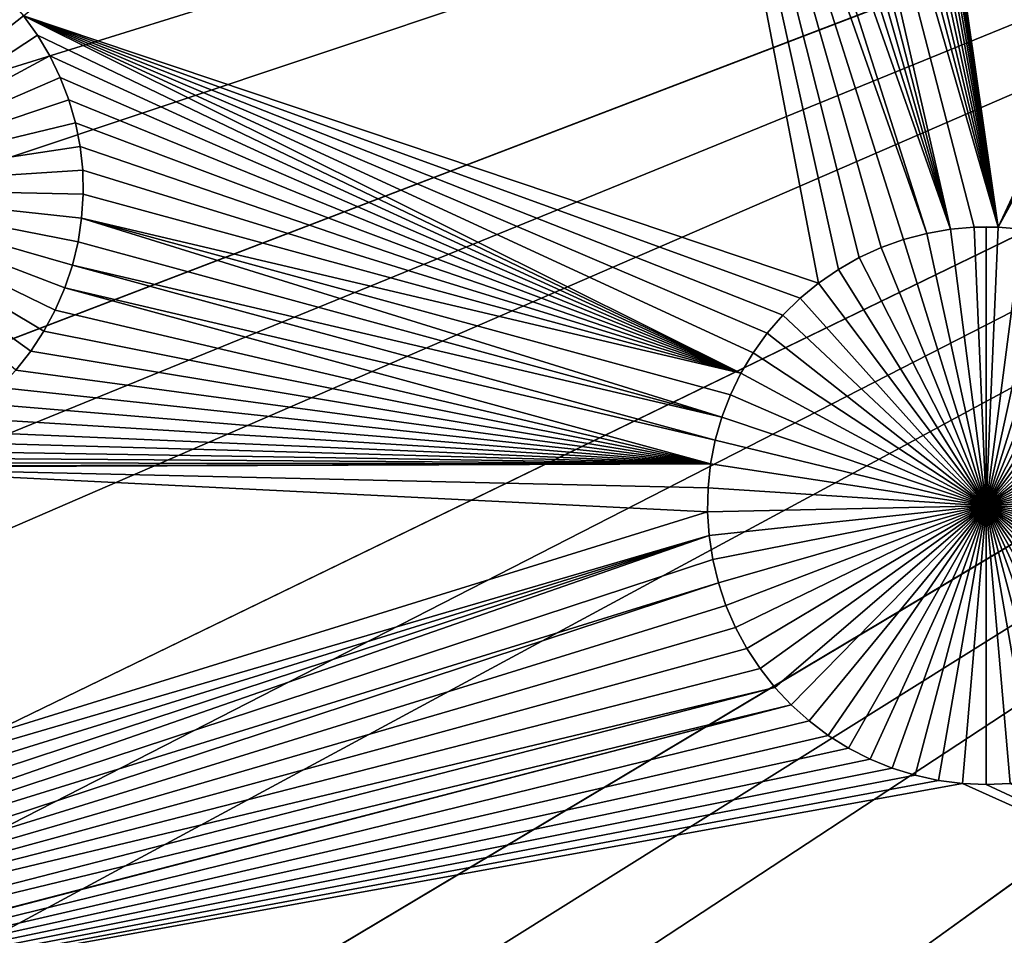
# Model space of a CAD drawing. Extents: x -200 to 200, y -200 to 200.
# Drawn here: x -27 to -20, y -15 to -8 of the extents above; entities that cross this region are included whole.
import ezdxf

# ---------------------------------------------------------------- set-up
doc = ezdxf.new("R2010")
doc.units = 0
doc.header["$MEASUREMENT"] = 0
for name, color, linetype in [('L1', 7, 'Continuous'), ('L2', 7, 'Continuous'), ('L3', 7, 'Continuous'), ('L4', 7, 'Continuous')]:
    doc.layers.add(name, color=color, linetype=linetype)

msp = doc.modelspace()

# ---------------------------------------------------------------- linework, layer by layer
at = {"layer": 'L1', "color": 250}
for points in [[(-132.4693, -2.850883, 4.3), (-131.7339, -14.22803, 4.3), (0, 0, 4.3)], [(0, 0, 4.3), (-131.7339, -14.22803, 4.3), (-130.0231, -25.49983, 4.3)], [(0, 0, 4.3), (-130.0231, -25.49983, 4.3), (-127.3497, -36.58285, 4.3)], [(-127.3497, -36.58285, 4.3), (-123.7334, -47.39502, 4.3), (0, 0, 4.3)], [(0, 0, 4.3), (-123.7334, -47.39502, 4.3), (-119.2011, -57.85629, 4.3)], [(0, 0, 4.3), (-119.2011, -57.85629, 4.3), (-113.7862, -67.88921, 4.3)], [(-113.7862, -67.88921, 4.3), (-107.5289, -77.4195, 4.3), (0, 0, 4.3)], [(0, 0, 4.3), (-107.5289, -77.4195, 4.3), (-100.4755, -86.37661, 4.3)], [(0, 0, 4.3), (-100.4755, -86.37661, 4.3), (-92.67823, -94.69423, 4.3)], [(-92.67823, -94.69423, 4.3), (-84.19478, -102.3107, 4.3), (0, 0, 4.3)], [(0, 0, 4.3), (-84.19478, -102.3107, 4.3), (-75.08798, -109.1698, 4.3)], [(0, 0, 4.3), (-75.08798, -109.1698, 4.3), (-65.42526, -115.2206, 4.3)], [(-65.42526, -115.2206, 4.3), (-55.27815, -120.4183, 4.3), (0, 0, 4.3)], [(0, 0, 4.3), (-55.27815, -120.4183, 4.3), (-44.72179, -124.7245, 4.3)], [(0, 0, 4.3), (-44.72179, -124.7245, 4.3), (-33.83431, -128.1073, 4.3)], [(-33.83431, -128.1073, 4.3), (-22.69634, -130.5417, 4.3), (0, 0, 4.3)], [(0, 0, 4.3), (-22.69634, -130.5417, 4.3), (-11.39034, -132.0095, 4.3)], [(-21.33353, -2.324693, 2), (-21.3524, -2.150008, 2), (-20.26375, -9.709904, 2)], [(-21.3524, -2.150008, 2), (-18.20947, -5.297225, 2), (-20.26375, -9.709904, 2)], [(-21.33353, -2.324693, 2), (-20.26375, -9.709904, 2), (-21.32975, -2.500355, 2)], [(-20.26375, -9.709904, 2), (-21.34109, -2.67569, 2), (-21.32975, -2.500355, 2)], [(-20.26375, -9.709904, 2), (-21.36745, -2.849402, 2), (-21.34109, -2.67569, 2)], [(-21.40865, -3.020205, 2), (-21.36745, -2.849402, 2), (-20.26375, -9.709904, 2)], [(-20.26375, -9.709904, 2), (-21.46438, -3.186834, 2), (-21.40865, -3.020205, 2)], [(-20.26375, -9.709904, 2), (-21.53423, -3.348055, 2), (-21.46438, -3.186834, 2)], [(-20.26375, -9.709904, 2), (-21.61768, -3.502675, 2), (-21.53423, -3.348055, 2)], [(-21.71411, -3.649548, 2), (-21.61768, -3.502675, 2), (-20.26375, -9.709904, 2)], [(-21.71411, -3.649548, 2), (-20.26375, -9.709904, 2), (-21.82281, -3.787588, 2)], [(-21.82281, -3.787588, 2), (-20.26375, -9.709904, 2), (-21.94298, -3.915772, 2)], [(-21.94298, -3.915772, 2), (-20.6145, -9.725008, 2), (-22.07372, -4.033152, 2)], [(-20.26375, -9.709904, 2), (-20.43945, -9.709904, 2), (-21.94298, -3.915772, 2)], [(-21.94298, -3.915772, 2), (-20.43945, -9.709904, 2), (-20.6145, -9.725008, 2)], [(-22.07372, -4.033152, 2), (-20.6145, -9.725008, 2), (-22.21407, -4.138859, 2)], [(-20.6145, -9.725008, 2), (-22.36298, -4.232109, 2), (-22.21407, -4.138859, 2)], [(-20.6145, -9.725008, 2), (-22.51936, -4.312213, 2), (-22.36298, -4.232109, 2)], [(-20.7876, -9.755105, 2), (-22.68205, -4.378576, 2), (-22.51936, -4.312213, 2)], [(-20.7876, -9.755105, 2), (-22.51936, -4.312213, 2), (-20.6145, -9.725008, 2)], [(-22.68205, -4.378576, 2), (-21.58011, -10.1189, 2), (-27.40294, -8.161699, 2)], [(-21.28255, -9.932576, 2), (-22.68205, -4.378576, 2), (-21.12287, -9.859274, 2)], [(-21.12287, -9.859274, 2), (-22.68205, -4.378576, 2), (-20.95748, -9.79997, 2)], [(-21.28255, -9.932576, 2), (-21.43534, -10.01933, 2), (-22.68205, -4.378576, 2)], [(-22.68205, -4.378576, 2), (-21.43534, -10.01933, 2), (-21.58011, -10.1189, 2)], [(-20.95748, -9.79997, 2), (-22.68205, -4.378576, 2), (-20.7876, -9.755105, 2)], [(-20.26375, -9.709904, 2), (-18.20947, -5.297225, 2), (-18.19814, -5.47256, 2)], [(-20.26375, -9.709904, 2), (-18.19814, -5.47256, 2), (-18.17178, -5.646273, 2)], [(-18.13057, -5.817075, 2), (-20.26375, -9.709904, 2), (-18.17178, -5.646273, 2)], [(-18.13057, -5.817075, 2), (-20.08869, -9.725008, 2), (-20.26375, -9.709904, 2)], [(-27.51748, -8.028463, -3), (-27.40294, -8.161699, -3), (-29.00722, -9.425018, -3)], [(-29.00722, -9.425018, -3), (-27.40294, -8.161699, -3), (-27.30028, -8.304289, -3)], [(-21.84134, -10.35345, 2), (-21.95588, -10.48668, 2), (-27.40294, -8.161699, 2)], [(-27.40294, -8.161699, 2), (-21.95588, -10.48668, 2), (-22.05855, -10.62927, 2)], [(-27.40294, -8.161699, 2), (-22.05855, -10.62927, 2), (-22.14857, -10.78016, 2)], [(-27.40294, -8.161699, 2), (-21.58011, -10.1189, 2), (-21.71578, -10.23055, 2)], [(-27.40294, -8.161699, 2), (-21.71578, -10.23055, 2), (-21.84134, -10.35345, 2)], [(-22.14857, -10.78016, 2), (-27.30028, -8.304289, 2), (-27.40294, -8.161699, 2)], [(-27.30028, -8.304289, 2), (-27.30028, -8.304289, -3), (-27.40294, -8.161699, -3)], [(-27.30028, -8.304289, 2), (-27.40294, -8.161699, -3), (-27.40294, -8.161699, 2)], [(-29.00722, -9.425018, -3), (-27.30028, -8.304289, -3), (-27.21025, -8.455174, -3)], [(-22.14857, -10.78016, 2), (-27.21025, -8.455174, 2), (-27.30028, -8.304289, 2)], [(-27.21025, -8.455174, 2), (-27.21025, -8.455174, -3), (-27.30028, -8.304289, -3)], [(-27.21025, -8.455174, 2), (-27.30028, -8.304289, -3), (-27.30028, -8.304289, 2)], [(-27.21025, -8.455174, -3), (-27.13353, -8.613241, -3), (-29.00722, -9.425018, -3)], [(-27.13353, -8.613241, 2), (-27.21025, -8.455174, 2), (-22.14857, -10.78016, 2)], [(-27.13353, -8.613241, 2), (-27.13353, -8.613241, -3), (-27.21025, -8.455174, -3)], [(-27.13353, -8.613241, 2), (-27.21025, -8.455174, -3), (-27.21025, -8.455174, 2)], [(-29.00722, -9.425018, -3), (-27.13353, -8.613241, -3), (-27.07068, -8.777318, -3)], [(-22.14857, -10.78016, 2), (-27.07068, -8.777318, 2), (-27.13353, -8.613241, 2)], [(-27.07068, -8.777318, 2), (-27.07068, -8.777318, -3), (-27.13353, -8.613241, -3)], [(-27.07068, -8.777318, 2), (-27.13353, -8.613241, -3), (-27.13353, -8.613241, 2)], [(-29.00722, -9.425018, -3), (-27.07068, -8.777318, -3), (-27.02217, -8.94619, -3)], [(-22.14857, -10.78016, 2), (-27.02217, -8.94619, 2), (-27.07068, -8.777318, 2)], [(-27.02217, -8.94619, 2), (-27.02217, -8.94619, -3), (-27.07068, -8.777318, -3)], [(-27.02217, -8.94619, 2), (-27.07068, -8.777318, -3), (-27.07068, -8.777318, 2)], [(-27.02217, -8.94619, -3), (-26.98836, -9.118607, -3), (-29.00722, -9.425018, -3)], [(-26.98836, -9.118607, 2), (-27.02217, -8.94619, 2), (-22.14857, -10.78016, 2)], [(-26.98836, -9.118607, 2), (-26.98836, -9.118607, -3), (-27.02217, -8.94619, -3)], [(-26.98836, -9.118607, 2), (-27.02217, -8.94619, -3), (-27.02217, -8.94619, 2)], [(-29.00722, -9.425018, -3), (-26.98836, -9.118607, -3), (-26.96949, -9.293293, -3)], [(-26.96949, -9.293293, 2), (-26.98836, -9.118607, 2), (-22.14857, -10.78016, 2)], [(-26.96949, -9.293293, 2), (-26.96949, -9.293293, -3), (-26.98836, -9.118607, -3)], [(-26.96949, -9.293293, 2), (-26.98836, -9.118607, -3), (-26.98836, -9.118607, 2)], [(-29.00722, -9.425018, -3), (-26.96949, -9.293293, -3), (-26.96571, -9.468954, -3)], [(-22.14857, -10.78016, 2), (-26.96571, -9.468954, 2), (-26.96949, -9.293293, 2)], [(-26.96571, -9.468954, 2), (-26.96571, -9.468954, -3), (-26.96949, -9.293293, -3)], [(-26.96571, -9.468954, 2), (-26.96949, -9.293293, -3), (-26.96949, -9.293293, 2)], [(-27.25364, -10.47127, -3), (-27.35007, -10.61815, -3), (-29.00722, -9.425018, -3)], [(-29.00722, -9.425018, -3), (-27.35007, -10.61815, -3), (-27.45877, -10.75619, -3)], [(-27.04461, -9.988804, -3), (-27.10034, -10.15543, -3), (-29.00722, -9.425018, -3)], [(-29.00722, -9.425018, -3), (-27.10034, -10.15543, -3), (-27.17019, -10.31665, -3)], [(-29.00722, -9.425018, -3), (-27.17019, -10.31665, -3), (-27.25364, -10.47127, -3)], [(-26.96571, -9.468954, -3), (-26.97704, -9.64429, -3), (-29.00722, -9.425018, -3)], [(-29.00722, -9.425018, -3), (-26.97704, -9.64429, -3), (-27.00341, -9.818002, -3)], [(-29.00722, -9.425018, -3), (-27.00341, -9.818002, -3), (-27.04461, -9.988804, -3)], [(-22.14857, -10.78016, 2), (-26.97704, -9.64429, 2), (-26.96571, -9.468954, 2)], [(-26.97704, -9.64429, 2), (-26.97704, -9.64429, -3), (-26.96571, -9.468954, -3)], [(-26.97704, -9.64429, 2), (-26.96571, -9.468954, -3), (-26.96571, -9.468954, 2)], [(-22.28814, -11.1023, 2), (-27.00341, -9.818002, 2), (-26.97704, -9.64429, 2)], [(-27.00341, -9.818002, 2), (-27.00341, -9.818002, -3), (-26.97704, -9.64429, -3)], [(-27.00341, -9.818002, 2), (-26.97704, -9.64429, -3), (-26.97704, -9.64429, 2)], [(-22.22529, -10.93822, 2), (-22.28814, -11.1023, 2), (-26.97704, -9.64429, 2)], [(-22.22529, -10.93822, 2), (-26.97704, -9.64429, 2), (-22.14857, -10.78016, 2)], [(-20.6145, -9.725008, 2), (-20.6145, -9.725008, -3), (-20.7876, -9.755105, -3)], [(-20.6145, -9.725008, 2), (-20.7876, -9.755105, -3), (-20.7876, -9.755105, 2)], [(-20.3516, -11.75, -3), (-20.7876, -9.755105, -3), (-20.6145, -9.725008, -3)], [(-20.43945, -9.709904, 2), (-20.43945, -9.709904, -3), (-20.6145, -9.725008, -3)], [(-20.43945, -9.709904, 2), (-20.6145, -9.725008, -3), (-20.6145, -9.725008, 2)], [(-20.3516, -11.75, -3), (-20.6145, -9.725008, -3), (-20.43945, -9.709904, -3)], [(-20.3516, -9.708013, -3), (-20.43945, -9.709904, -3), (-20.43945, -9.709904, 2)], [(-20.26375, -9.709904, 2), (-20.3516, -9.708013, -3), (-20.43945, -9.709904, 2)], [(-20.3516, -9.708013, -3), (-20.3516, -11.75, -3), (-20.43945, -9.709904, -3)], [(-20.26375, -9.709904, 2), (-20.26375, -9.709904, -3), (-20.3516, -9.708013, -3)], [(-20.3516, -9.708013, -3), (-20.26375, -9.709904, -3), (-20.3516, -11.75, -3)], [(-20.26375, -9.709904, -3), (-20.08869, -9.725008, -3), (-20.3516, -11.75, -3)], [(-20.3516, -11.75, -3), (-20.08869, -9.725008, -3), (-19.91559, -9.755105, -3)], [(-20.08869, -9.725008, 2), (-20.08869, -9.725008, -3), (-20.26375, -9.709904, -3)], [(-20.08869, -9.725008, 2), (-20.26375, -9.709904, -3), (-20.26375, -9.709904, 2)], [(-20.95748, -9.79997, 2), (-20.95748, -9.79997, -3), (-21.12287, -9.859274, -3)], [(-20.95748, -9.79997, 2), (-21.12287, -9.859274, -3), (-21.12287, -9.859274, 2)], [(-20.3516, -11.75, -3), (-21.12287, -9.859274, -3), (-20.95748, -9.79997, -3)], [(-20.7876, -9.755105, 2), (-20.7876, -9.755105, -3), (-20.95748, -9.79997, -3)], [(-20.7876, -9.755105, 2), (-20.95748, -9.79997, -3), (-20.95748, -9.79997, 2)], [(-20.95748, -9.79997, -3), (-20.7876, -9.755105, -3), (-20.3516, -11.75, -3)], [(-20.3516, -11.75, -3), (-19.91559, -9.755105, -3), (-19.74571, -9.79997, -3)], [(-19.74571, -9.79997, -3), (-19.58032, -9.859274, -3), (-20.3516, -11.75, -3)], [(-22.28814, -11.1023, 2), (-27.04461, -9.988804, 2), (-27.00341, -9.818002, 2)], [(-27.04461, -9.988804, 2), (-27.04461, -9.988804, -3), (-27.00341, -9.818002, -3)], [(-27.04461, -9.988804, 2), (-27.00341, -9.818002, -3), (-27.00341, -9.818002, 2)], [(-21.12287, -9.859274, 2), (-21.12287, -9.859274, -3), (-21.28255, -9.932576, -3)], [(-21.12287, -9.859274, 2), (-21.28255, -9.932576, -3), (-21.28255, -9.932576, 2)], [(-20.3516, -11.75, -3), (-21.28255, -9.932576, -3), (-21.12287, -9.859274, -3)], [(-20.3516, -11.75, -3), (-19.58032, -9.859274, -3), (-19.42064, -9.932576, -3)], [(-21.28255, -9.932576, 2), (-21.28255, -9.932576, -3), (-21.43534, -10.01933, -3)], [(-21.28255, -9.932576, 2), (-21.43534, -10.01933, -3), (-21.43534, -10.01933, 2)], [(-21.43534, -10.01933, -3), (-21.28255, -9.932576, -3), (-20.3516, -11.75, -3)], [(-20.3516, -11.75, -3), (-19.42064, -9.932576, -3), (-19.26785, -10.01933, -3)], [(-22.33665, -11.27117, 2), (-27.10034, -10.15543, 2), (-27.04461, -9.988804, 2)], [(-27.10034, -10.15543, 2), (-27.10034, -10.15543, -3), (-27.04461, -9.988804, -3)], [(-27.10034, -10.15543, 2), (-27.04461, -9.988804, -3), (-27.04461, -9.988804, 2)], [(-22.33665, -11.27117, 2), (-27.04461, -9.988804, 2), (-22.28814, -11.1023, 2)], [(-21.43534, -10.01933, 2), (-21.43534, -10.01933, -3), (-21.58011, -10.1189, -3)], [(-21.43534, -10.01933, 2), (-21.58011, -10.1189, -3), (-21.58011, -10.1189, 2)], [(-20.3516, -11.75, -3), (-21.58011, -10.1189, -3), (-21.43534, -10.01933, -3)], [(-19.26785, -10.01933, -3), (-19.12309, -10.1189, -3), (-20.3516, -11.75, -3)], [(-22.37046, -11.44359, 2), (-27.17019, -10.31665, 2), (-27.10034, -10.15543, 2)], [(-27.17019, -10.31665, 2), (-27.17019, -10.31665, -3), (-27.10034, -10.15543, -3)], [(-27.17019, -10.31665, 2), (-27.10034, -10.15543, -3), (-27.10034, -10.15543, 2)], [(-22.37046, -11.44359, 2), (-27.10034, -10.15543, 2), (-22.33665, -11.27117, 2)], [(-21.58011, -10.1189, 2), (-21.58011, -10.1189, -3), (-21.71578, -10.23055, -3)], [(-21.58011, -10.1189, 2), (-21.71578, -10.23055, -3), (-21.71578, -10.23055, 2)], [(-20.3516, -11.75, -3), (-21.71578, -10.23055, -3), (-21.58011, -10.1189, -3)], [(-20.3516, -11.75, -3), (-19.12309, -10.1189, -3), (-18.98742, -10.23055, -3)], [(-21.71578, -10.23055, 2), (-21.71578, -10.23055, -3), (-21.84134, -10.35345, -3)], [(-21.71578, -10.23055, 2), (-21.84134, -10.35345, -3), (-21.84134, -10.35345, 2)], [(-21.84134, -10.35345, -3), (-21.71578, -10.23055, -3), (-20.3516, -11.75, -3)], [(-20.3516, -11.75, -3), (-18.98742, -10.23055, -3), (-18.86185, -10.35345, -3)], [(-27.25364, -10.47127, 2), (-27.17019, -10.31665, 2), (-22.37046, -11.44359, 2)], [(-27.25364, -10.47127, 2), (-27.25364, -10.47127, -3), (-27.17019, -10.31665, -3)], [(-27.25364, -10.47127, 2), (-27.17019, -10.31665, -3), (-27.17019, -10.31665, 2)], [(-21.84134, -10.35345, 2), (-21.84134, -10.35345, -3), (-21.95588, -10.48668, -3)], [(-21.84134, -10.35345, 2), (-21.95588, -10.48668, -3), (-21.95588, -10.48668, 2)], [(-20.3516, -11.75, -3), (-21.95588, -10.48668, -3), (-21.84134, -10.35345, -3)], [(-18.86185, -10.35345, -3), (-18.74731, -10.48668, -3), (-20.3516, -11.75, -3)], [(-27.25364, -10.47127, 2), (-22.37046, -11.44359, 2), (-27.35007, -10.61815, 2)], [(-27.35007, -10.61815, 2), (-27.35007, -10.61815, -3), (-27.25364, -10.47127, -3)], [(-27.35007, -10.61815, 2), (-27.25364, -10.47127, -3), (-27.25364, -10.47127, 2)], [(-21.95588, -10.48668, 2), (-21.95588, -10.48668, -3), (-22.05855, -10.62927, -3)], [(-21.95588, -10.48668, 2), (-22.05855, -10.62927, -3), (-22.05855, -10.62927, 2)], [(-20.3516, -11.75, -3), (-22.05855, -10.62927, -3), (-21.95588, -10.48668, -3)], [(-20.3516, -11.75, -3), (-18.74731, -10.48668, -3), (-18.64465, -10.62927, -3)], [(-27.35007, -10.61815, 2), (-22.37046, -11.44359, 2), (-27.45877, -10.75619, 2)], [(-27.45877, -10.75619, 2), (-27.45877, -10.75619, -3), (-27.35007, -10.61815, -3)], [(-27.45877, -10.75619, 2), (-27.35007, -10.61815, -3), (-27.35007, -10.61815, 2)], [(-22.05855, -10.62927, 2), (-22.05855, -10.62927, -3), (-22.14857, -10.78016, -3)], [(-22.05855, -10.62927, 2), (-22.14857, -10.78016, -3), (-22.14857, -10.78016, 2)], [(-22.14857, -10.78016, -3), (-22.05855, -10.62927, -3), (-20.3516, -11.75, -3)], [(-20.3516, -11.75, -3), (-18.64465, -10.62927, -3), (-18.55462, -10.78016, -3)], [(-22.37046, -11.44359, 2), (-27.57894, -10.88437, 2), (-27.45877, -10.75619, 2)], [(-22.14857, -10.78016, 2), (-22.14857, -10.78016, -3), (-22.22529, -10.93822, -3)], [(-22.14857, -10.78016, 2), (-22.22529, -10.93822, -3), (-22.22529, -10.93822, 2)], [(-20.3516, -11.75, -3), (-22.22529, -10.93822, -3), (-22.14857, -10.78016, -3)], [(-18.55462, -10.78016, -3), (-18.4779, -10.93822, -3), (-20.3516, -11.75, -3)], [(-22.37046, -11.44359, 2), (-27.70968, -11.00175, 2), (-27.57894, -10.88437, 2)], [(-22.22529, -10.93822, 2), (-22.22529, -10.93822, -3), (-22.28814, -11.1023, -3)], [(-22.22529, -10.93822, 2), (-22.28814, -11.1023, -3), (-22.28814, -11.1023, 2)], [(-20.3516, -11.75, -3), (-22.28814, -11.1023, -3), (-22.22529, -10.93822, -3)], [(-20.3516, -11.75, -3), (-18.4779, -10.93822, -3), (-18.41505, -11.1023, -3)], [(-27.85003, -11.10746, 2), (-27.70968, -11.00175, 2), (-22.37046, -11.44359, 2)], [(-22.28814, -11.1023, 2), (-22.28814, -11.1023, -3), (-22.33665, -11.27117, -3)], [(-22.28814, -11.1023, 2), (-22.33665, -11.27117, -3), (-22.33665, -11.27117, 2)], [(-22.33665, -11.27117, -3), (-22.28814, -11.1023, -3), (-20.3516, -11.75, -3)], [(-20.3516, -11.75, -3), (-18.41505, -11.1023, -3), (-18.36654, -11.27117, -3)], [(-22.37046, -11.44359, 2), (-27.99894, -11.20071, 2), (-27.85003, -11.10746, 2)], [(-22.37046, -11.44359, 2), (-28.15532, -11.28081, 2), (-27.99894, -11.20071, 2)], [(-28.31801, -11.34718, 2), (-28.15532, -11.28081, 2), (-22.37046, -11.44359, 2)], [(-22.33665, -11.27117, 2), (-22.33665, -11.27117, -3), (-22.37046, -11.44359, -3)], [(-22.33665, -11.27117, 2), (-22.37046, -11.44359, -3), (-22.37046, -11.44359, 2)], [(-20.3516, -11.75, -3), (-22.37046, -11.44359, -3), (-22.33665, -11.27117, -3)], [(-18.36654, -11.27117, -3), (-18.33273, -11.44359, -3), (-20.3516, -11.75, -3)], [(-22.37046, -11.44359, 2), (-28.4858, -11.39931, 2), (-28.31801, -11.34718, 2)], [(-22.38933, -11.61827, 2), (-29.00722, -11.46701, 2), (-22.37046, -11.44359, 2)], [(-22.37046, -11.44359, 2), (-29.00722, -11.46701, 2), (-28.83168, -11.45945, 2)], [(-22.37046, -11.44359, 2), (-28.83168, -11.45945, 2), (-28.65745, -11.43682, 2)], [(-28.65745, -11.43682, 2), (-28.4858, -11.39931, 2), (-22.37046, -11.44359, 2)], [(-22.37046, -11.44359, 2), (-22.37046, -11.44359, -3), (-22.38933, -11.61827, -3)], [(-22.37046, -11.44359, 2), (-22.38933, -11.61827, -3), (-22.38933, -11.61827, 2)], [(-20.3516, -11.75, -3), (-22.38933, -11.61827, -3), (-22.37046, -11.44359, -3)], [(-20.3516, -11.75, -3), (-18.33273, -11.44359, -3), (-18.31386, -11.61827, -3)], [(-29.00722, -11.46701, 2), (-22.39311, -11.79394, 2), (-32.2256, -14.847, 2)], [(-22.38933, -11.61827, 2), (-22.39311, -11.79394, 2), (-29.00722, -11.46701, 2)], [(-22.38933, -11.61827, 2), (-22.38933, -11.61827, -3), (-22.39311, -11.79394, -3)], [(-22.38933, -11.61827, 2), (-22.39311, -11.79394, -3), (-22.39311, -11.79394, 2)], [(-22.39311, -11.79394, -3), (-22.38933, -11.61827, -3), (-20.3516, -11.75, -3)], [(-20.3516, -11.75, -3), (-18.31386, -11.61827, -3), (-18.31008, -11.79394, -3)], [(-20.3516, -11.75, -3), (-22.38178, -11.96927, -3), (-22.39311, -11.79394, -3)], [(-20.3516, -11.75, -3), (-22.35541, -12.14298, -3), (-22.38178, -11.96927, -3)], [(-22.31421, -12.31379, -3), (-22.35541, -12.14298, -3), (-20.3516, -11.75, -3)], [(-20.3516, -11.75, -3), (-22.25848, -12.48042, -3), (-22.31421, -12.31379, -3)], [(-20.3516, -11.75, -3), (-22.18863, -12.64164, -3), (-22.25848, -12.48042, -3)], [(-22.10518, -12.79626, -3), (-22.18863, -12.64164, -3), (-20.3516, -11.75, -3)], [(-20.3516, -11.75, -3), (-22.00875, -12.94313, -3), (-22.10518, -12.79626, -3)], [(-20.3516, -11.75, -3), (-21.90005, -13.08117, -3), (-22.00875, -12.94313, -3)], [(-21.77988, -13.20935, -3), (-21.90005, -13.08117, -3), (-20.3516, -11.75, -3)], [(-20.3516, -11.75, -3), (-21.64914, -13.32673, -3), (-21.77988, -13.20935, -3)], [(-20.3516, -11.75, -3), (-21.50879, -13.43244, -3), (-21.64914, -13.32673, -3)], [(-21.35988, -13.52569, -3), (-21.50879, -13.43244, -3), (-20.3516, -11.75, -3)], [(-20.3516, -11.75, -3), (-21.2035, -13.60579, -3), (-21.35988, -13.52569, -3)], [(-20.3516, -11.75, -3), (-21.04081, -13.67216, -3), (-21.2035, -13.60579, -3)], [(-20.87303, -13.72429, -3), (-21.04081, -13.67216, -3), (-20.3516, -11.75, -3)], [(-20.3516, -11.75, -3), (-20.70137, -13.76181, -3), (-20.87303, -13.72429, -3)], [(-20.3516, -11.75, -3), (-20.52714, -13.78443, -3), (-20.70137, -13.76181, -3)], [(-20.3516, -13.79199, -3), (-20.52714, -13.78443, -3), (-20.3516, -11.75, -3)], [(-19.83017, -13.72429, -3), (-20.00182, -13.76181, -3), (-20.3516, -11.75, -3)], [(-20.3516, -11.75, -3), (-20.00182, -13.76181, -3), (-20.17606, -13.78443, -3)], [(-20.3516, -11.75, -3), (-20.17606, -13.78443, -3), (-20.3516, -13.79199, -3)], [(-19.34331, -13.52569, -3), (-19.49969, -13.60579, -3), (-20.3516, -11.75, -3)], [(-20.3516, -11.75, -3), (-19.49969, -13.60579, -3), (-19.66238, -13.67216, -3)], [(-20.3516, -11.75, -3), (-19.66238, -13.67216, -3), (-19.83017, -13.72429, -3)], [(-18.92331, -13.20935, -3), (-19.05405, -13.32673, -3), (-20.3516, -11.75, -3)], [(-20.3516, -11.75, -3), (-19.05405, -13.32673, -3), (-19.1944, -13.43244, -3)], [(-20.3516, -11.75, -3), (-19.1944, -13.43244, -3), (-19.34331, -13.52569, -3)], [(-18.59801, -12.79626, -3), (-18.69445, -12.94313, -3), (-20.3516, -11.75, -3)], [(-20.3516, -11.75, -3), (-18.69445, -12.94313, -3), (-18.80315, -13.08117, -3)], [(-20.3516, -11.75, -3), (-18.80315, -13.08117, -3), (-18.92331, -13.20935, -3)], [(-18.38898, -12.31379, -3), (-18.44471, -12.48042, -3), (-20.3516, -11.75, -3)], [(-20.3516, -11.75, -3), (-18.44471, -12.48042, -3), (-18.51456, -12.64164, -3)], [(-20.3516, -11.75, -3), (-18.51456, -12.64164, -3), (-18.59801, -12.79626, -3)], [(-18.31008, -11.79394, -3), (-18.32142, -11.96927, -3), (-20.3516, -11.75, -3)], [(-20.3516, -11.75, -3), (-18.32142, -11.96927, -3), (-18.34778, -12.14298, -3)], [(-20.3516, -11.75, -3), (-18.34778, -12.14298, -3), (-18.38898, -12.31379, -3)], [(-22.38178, -11.96927, 2), (-32.2256, -14.847, 2), (-22.39311, -11.79394, 2)], [(-22.39311, -11.79394, 2), (-22.39311, -11.79394, -3), (-22.38178, -11.96927, -3)], [(-22.39311, -11.79394, 2), (-22.38178, -11.96927, -3), (-22.38178, -11.96927, 2)], [(-32.13566, -14.99775, 2), (-32.2256, -14.847, 2), (-22.38178, -11.96927, 2)], [(-22.38178, -11.96927, 2), (-32.05901, -15.15568, 2), (-32.13566, -14.99775, 2)], [(-22.38178, -11.96927, 2), (-31.99621, -15.31961, 2), (-32.05901, -15.15568, 2)], [(-22.35541, -12.14298, 2), (-31.99621, -15.31961, 2), (-22.38178, -11.96927, 2)], [(-22.38178, -11.96927, 2), (-22.38178, -11.96927, -3), (-22.35541, -12.14298, -3)], [(-22.38178, -11.96927, 2), (-22.35541, -12.14298, -3), (-22.35541, -12.14298, 2)], [(-31.99621, -15.31961, 2), (-22.35541, -12.14298, 2), (-22.31421, -12.31379, 2)], [(-22.35541, -12.14298, 2), (-22.35541, -12.14298, -3), (-22.31421, -12.31379, -3)], [(-22.35541, -12.14298, 2), (-22.31421, -12.31379, -3), (-22.31421, -12.31379, 2)], [(-31.99621, -15.31961, 2), (-22.31421, -12.31379, 2), (-31.94775, -15.48833, 2)], [(-31.94775, -15.48833, 2), (-22.31421, -12.31379, 2), (-22.25848, -12.48042, 2)], [(-22.31421, -12.31379, 2), (-22.31421, -12.31379, -3), (-22.25848, -12.48042, -3)], [(-22.31421, -12.31379, 2), (-22.25848, -12.48042, -3), (-22.25848, -12.48042, 2)], [(-31.94775, -15.48833, 2), (-22.25848, -12.48042, 2), (-22.18863, -12.64164, 2)], [(-22.25848, -12.48042, 2), (-22.25848, -12.48042, -3), (-22.18863, -12.64164, -3)], [(-22.25848, -12.48042, 2), (-22.18863, -12.64164, -3), (-22.18863, -12.64164, 2)], [(-22.18863, -12.64164, 2), (-22.10518, -12.79626, 2), (-31.94775, -15.48833, 2)], [(-22.18863, -12.64164, 2), (-22.18863, -12.64164, -3), (-22.10518, -12.79626, -3)], [(-22.18863, -12.64164, 2), (-22.10518, -12.79626, -3), (-22.10518, -12.79626, 2)], [(-31.94775, -15.48833, 2), (-22.10518, -12.79626, 2), (-22.00875, -12.94313, 2)], [(-22.10518, -12.79626, 2), (-22.10518, -12.79626, -3), (-22.00875, -12.94313, -3)], [(-22.10518, -12.79626, 2), (-22.00875, -12.94313, -3), (-22.00875, -12.94313, 2)], [(-31.94775, -15.48833, 2), (-22.00875, -12.94313, 2), (-21.90005, -13.08117, 2)], [(-22.00875, -12.94313, 2), (-22.00875, -12.94313, -3), (-21.90005, -13.08117, -3)], [(-22.00875, -12.94313, 2), (-21.90005, -13.08117, -3), (-21.90005, -13.08117, 2)], [(-31.94775, -15.48833, 2), (-21.90005, -13.08117, 2), (-31.91396, -15.66059, 2)], [(-31.91396, -15.66059, 2), (-21.90005, -13.08117, 2), (-21.77988, -13.20935, 2)], [(-21.90005, -13.08117, 2), (-21.90005, -13.08117, -3), (-21.77988, -13.20935, -3)], [(-21.90005, -13.08117, 2), (-21.77988, -13.20935, -3), (-21.77988, -13.20935, 2)], [(-31.91396, -15.66059, 2), (-21.77988, -13.20935, 2), (-31.89511, -15.83512, 2)], [(-31.89511, -15.83512, 2), (-21.77988, -13.20935, 2), (-31.89478, -15.84036, 2)], [(-21.77988, -13.20935, 2), (-21.64914, -13.32673, 2), (-31.89478, -15.84036, 2)], [(-21.77988, -13.20935, 2), (-21.77988, -13.20935, -3), (-21.64914, -13.32673, -3)], [(-21.77988, -13.20935, 2), (-21.64914, -13.32673, -3), (-21.64914, -13.32673, 2)], [(-31.89478, -15.84036, 2), (-21.64914, -13.32673, 2), (-21.50879, -13.43244, 2)], [(-21.64914, -13.32673, 2), (-21.64914, -13.32673, -3), (-21.50879, -13.43244, -3)], [(-21.64914, -13.32673, 2), (-21.50879, -13.43244, -3), (-21.50879, -13.43244, 2)], [(-31.89478, -15.84036, 2), (-21.50879, -13.43244, 2), (-21.35988, -13.52569, 2)], [(-21.50879, -13.43244, 2), (-21.50879, -13.43244, -3), (-21.35988, -13.52569, -3)], [(-21.50879, -13.43244, 2), (-21.35988, -13.52569, -3), (-21.35988, -13.52569, 2)], [(-21.35988, -13.52569, 2), (-21.2035, -13.60579, 2), (-31.89478, -15.84036, 2)], [(-21.35988, -13.52569, 2), (-21.35988, -13.52569, -3), (-21.2035, -13.60579, -3)], [(-21.35988, -13.52569, 2), (-21.2035, -13.60579, -3), (-21.2035, -13.60579, 2)], [(-31.89478, -15.84036, 2), (-21.2035, -13.60579, 2), (-21.04081, -13.67216, 2)], [(-21.2035, -13.60579, 2), (-21.2035, -13.60579, -3), (-21.04081, -13.67216, -3)], [(-21.2035, -13.60579, 2), (-21.04081, -13.67216, -3), (-21.04081, -13.67216, 2)], [(-31.89478, -15.84036, 2), (-21.04081, -13.67216, 2), (-20.87303, -13.72429, 2)], [(-21.04081, -13.67216, 2), (-21.04081, -13.67216, -3), (-20.87303, -13.72429, -3)], [(-21.04081, -13.67216, 2), (-20.87303, -13.72429, -3), (-20.87303, -13.72429, 2)], [(-20.87303, -13.72429, 2), (-20.70137, -13.76181, 2), (-31.89478, -15.84036, 2)], [(-31.89478, -15.84036, 2), (-20.70137, -13.76181, 2), (-20.52714, -13.78443, 2)], [(-20.87303, -13.72429, 2), (-20.87303, -13.72429, -3), (-20.70137, -13.76181, -3)], [(-20.87303, -13.72429, 2), (-20.70137, -13.76181, -3), (-20.70137, -13.76181, 2)], [(-20.70137, -13.76181, 2), (-20.70137, -13.76181, -3), (-20.52714, -13.78443, -3)], [(-20.70137, -13.76181, 2), (-20.52714, -13.78443, -3), (-20.52714, -13.78443, 2)], [(-31.89478, -15.84036, 2), (-20.52714, -13.78443, 2), (-15.95554, -15.84037, 2)], [(-15.95554, -15.84037, 2), (-20.52714, -13.78443, 2), (-20.3516, -13.79199, 2)], [(-20.52714, -13.78443, 2), (-20.52714, -13.78443, -3), (-20.3516, -13.79199, -3)], [(-20.52714, -13.78443, 2), (-20.3516, -13.79199, -3), (-20.3516, -13.79199, 2)], [(-15.95554, -15.84037, 2), (-20.3516, -13.79199, 2), (-20.17606, -13.78443, 2)], [(-20.3516, -13.79199, 2), (-20.3516, -13.79199, -3), (-20.17606, -13.78443, -3)], [(-20.3516, -13.79199, 2), (-20.17606, -13.78443, -3), (-20.17606, -13.78443, 2)]]:
    msp.add_3dface(points, dxfattribs=at)
at = {"layer": 'L2', "color": 7}
for points in [[(0, 0, 15.5), (-150.0864, 3.230021, 15.5), (-149.8085, -9.684082, 15.5)], [(0, 0), (-149.8085, -9.684082), (-150.0864, 3.230021)], [(-149.8085, -9.684082, 15.5), (-148.4214, -22.52649, 15.5), (0, 0, 15.5)], [(0, 0), (-148.4214, -22.52649), (-149.8085, -9.684082)], [(0, 0, 15.5), (-148.4214, -22.52649, 15.5), (-145.9355, -35.20212, 15.5)], [(-145.9355, -35.20212), (-148.4214, -22.52649), (0, 0)], [(0, 0, 15.5), (-145.9355, -35.20212, 15.5), (-142.3691, -47.61712, 15.5)], [(0, 0), (-142.3691, -47.61712), (-145.9355, -35.20212)], [(-142.3691, -47.61712, 15.5), (-137.7487, -59.67958, 15.5), (0, 0, 15.5)], [(0, 0), (-137.7487, -59.67958), (-142.3691, -47.61712)], [(0, 0, 15.5), (-137.7487, -59.67958, 15.5), (-132.1084, -71.3002, 15.5)], [(-132.1084, -71.3002), (-137.7487, -59.67958), (0, 0)], [(0, 0, 15.5), (-132.1084, -71.3002, 15.5), (-125.4901, -82.39293, 15.5)], [(0, 0), (-125.4901, -82.39293), (-132.1084, -71.3002)], [(-125.4901, -82.39293, 15.5), (-117.9427, -92.87566, 15.5), (0, 0, 15.5)], [(0, 0), (-117.9427, -92.87566), (-125.4901, -82.39293)], [(0, 0, 15.5), (-117.9427, -92.87566, 15.5), (-109.522, -102.6708, 15.5)], [(-109.522, -102.6708), (-117.9427, -92.87566), (0, 0)], [(0, 0, 15.5), (-109.522, -102.6708, 15.5), (-100.2905, -111.7057, 15.5)], [(0, 0), (-100.2905, -111.7057), (-109.522, -102.6708)], [(-100.2905, -111.7057, 15.5), (-90.3165, -119.9137, 15.5), (0, 0, 15.5)], [(0, 0), (-90.3165, -119.9137), (-100.2905, -111.7057)], [(0, 0, 15.5), (-90.3165, -119.9137, 15.5), (-79.6738, -127.2338, 15.5)], [(-79.6738, -127.2338), (-90.3165, -119.9137), (0, 0)], [(0, 0, 15.5), (-79.6738, -127.2338, 15.5), (-68.44123, -133.612, 15.5)], [(0, 0), (-68.44123, -133.612), (-79.6738, -127.2338)], [(-68.44123, -133.612, 15.5), (-56.70195, -139.0009, 15.5), (0, 0, 15.5)], [(0, 0), (-56.70195, -139.0009), (-68.44123, -133.612)], [(0, 0, 15.5), (-56.70195, -139.0009, 15.5), (-44.54287, -143.3607, 15.5)], [(-44.54287, -143.3607), (-56.70195, -139.0009), (0, 0)], [(0, 0, 15.5), (-44.54287, -143.3607, 15.5), (-32.054, -146.6591, 15.5)], [(0, 0), (-32.054, -146.6591), (-44.54287, -143.3607)], [(-32.054, -146.6591, 15.5), (-19.32782, -148.8717, 15.5), (0, 0, 15.5)], [(0, 0), (-19.32782, -148.8717), (-32.054, -146.6591)]]:
    msp.add_3dface(points, dxfattribs=at)
at = {"layer": 'L3', "color": 7}
for points in [[(-190, 193, 53.6), (-192.0259, -190.1626, 53.6), (190.1626, 192.0259, 53.6)], [(190.1626, 192.0259, 53.6), (-192.0259, -190.1626, 53.6), (-191.7949, -190.2527, 53.6)], [(-191.7949, -190.2527, 53.6), (-191.5722, -190.3616, 53.6), (190.1626, 192.0259, 53.6)], [(190.1626, 192.0259, 53.6), (-191.5722, -190.3616, 53.6), (-191.3592, -190.4885, 53.6)], [(190.1626, 192.0259, 53.6), (-191.3592, -190.4885, 53.6), (190.2527, 191.7949, 53.6)], [(190.2527, 191.7949, 53.6), (-191.3592, -190.4885, 53.6), (190.3616, 191.5722, 53.6)], [(-191.3592, -190.4885, 53.6), (190.4885, 191.3592, 53.6), (190.3616, 191.5722, 53.6)], [(-191.3592, -190.4885, 53.6), (190.6326, 191.1574, 53.6), (190.4885, 191.3592, 53.6)], [(190.7928, 190.9682, 53.6), (190.6326, 191.1574, 53.6), (-191.3592, -190.4885, 53.6)], [(-191.3592, -190.4885, 53.6), (190.9682, 190.7928, 53.6), (190.7928, 190.9682, 53.6)], [(-191.3592, -190.4885, 53.6), (191.1574, 190.6326, 53.6), (190.9682, 190.7928, 53.6)], [(191.3592, 190.4885, 53.6), (191.1574, 190.6326, 53.6), (-191.3592, -190.4885, 53.6)], [(191.5722, 190.3616, 53.6), (191.3592, 190.4885, 53.6), (-191.3592, -190.4885, 53.6)], [(-191.3592, -190.4885, 53.6), (191.7949, 190.2527, 53.6), (191.5722, 190.3616, 53.6)], [(-191.3592, -190.4885, 53.6), (192.0259, 190.1626, 53.6), (191.7949, 190.2527, 53.6)], [(-191.1574, -190.6326, 53.6), (192.0259, 190.1626, 53.6), (-191.3592, -190.4885, 53.6)], [(-190.9682, -190.7928, 53.6), (192.0259, 190.1626, 53.6), (-191.1574, -190.6326, 53.6)], [(192.0259, 190.1626, 53.6), (-190.9682, -190.7928, 53.6), (-190.7928, -190.9682, 53.6)], [(-190.7928, -190.9682, 53.6), (-190.6326, -191.1574, 53.6), (192.0259, 190.1626, 53.6)], [(192.0259, 190.1626, 53.6), (-190.6326, -191.1574, 53.6), (-190.4885, -191.3592, 53.6)], [(192.0259, 190.1626, 53.6), (-190.4885, -191.3592, 53.6), (193, -190, 53.6)], [(0, 0, 52.1), (-153.71, -19.95597, 52.1), (-154.8565, -6.668446, 52.1)], [(-151.4255, -33.09574, 52.1), (-153.71, -19.95597, 52.1), (0, 0, 52.1)], [(0, 0, 52.1), (-148.0199, -45.99049, 52.1), (-151.4255, -33.09574, 52.1)], [(0, 0, 52.1), (-143.5183, -58.54474, 52.1), (-148.0199, -45.99049, 52.1)], [(-137.9543, -70.66554, 52.1), (-143.5183, -58.54474, 52.1), (0, 0, 52.1)], [(0, 0, 52.1), (-131.3688, -82.26316, 52.1), (-137.9543, -70.66554, 52.1)], [(0, 0, 52.1), (-123.8108, -93.25173, 52.1), (-131.3688, -82.26316, 52.1)], [(-115.3361, -103.5499, 52.1), (-123.8108, -93.25173, 52.1), (0, 0, 52.1)], [(0, 0, 52.1), (-106.0075, -113.0814, 52.1), (-115.3361, -103.5499, 52.1)], [(0, 0, 52.1), (-95.89407, -121.7757, 52.1), (-106.0075, -113.0814, 52.1)], [(-85.07066, -129.5684, 52.1), (-95.89407, -121.7757, 52.1), (0, 0, 52.1)], [(0, 0, 52.1), (-73.61741, -136.4019, 52.1), (-85.07066, -129.5684, 52.1)], [(0, 0, 52.1), (-61.61914, -142.2255, 52.1), (-73.61741, -136.4019, 52.1)], [(-49.16465, -146.9961, 52.1), (-61.61914, -142.2255, 52.1), (0, 0, 52.1)], [(0, 0, 52.1), (-36.34616, -150.6783, 52.1), (-49.16465, -146.9961, 52.1)], [(0, 0, 52.1), (-23.25859, -153.245, 52.1), (-36.34616, -150.6783, 52.1)], [(-9.99881, -154.6772, 52.1), (-23.25859, -153.245, 52.1), (0, 0, 52.1)]]:
    msp.add_3dface(points, dxfattribs=at)
at = {"layer": 'L4', "color": 7}
for points in [[(-57.03353, -11.18529, 15.4), (-57.78395, -6.241004, 15.4), (0, 0, 15.4)], [(0, 0, 52), (-57.78395, -6.241004, 52), (-57.03353, -11.18529, 52)], [(0, 0, 15.4), (-55.86086, -16.04676, 15.4), (-57.03353, -11.18529, 15.4)], [(0, 0, 52), (-57.03353, -11.18529, 52), (-55.86086, -16.04676, 52)], [(0, 0, 15.4), (-54.27462, -20.78942, 15.4), (-55.86086, -16.04676, 15.4)], [(-55.86086, -16.04676, 52), (-54.27462, -20.78942, 52), (0, 0, 52)], [(-52.28655, -25.37817, 15.4), (-54.27462, -20.78942, 15.4), (0, 0, 15.4)], [(0, 0, 52), (-54.27462, -20.78942, 52), (-52.28655, -25.37817, 52)], [(0, 0, 15.4), (-49.91136, -29.77903, 15.4), (-52.28655, -25.37817, 15.4)], [(0, 0, 52), (-52.28655, -25.37817, 52), (-49.91136, -29.77903, 52)], [(0, 0, 15.4), (-47.16665, -33.95941, 15.4), (-49.91136, -29.77903, 15.4)], [(-49.91136, -29.77903, 52), (-47.16665, -33.95941, 52), (0, 0, 52)], [(-44.07273, -37.88837, 15.4), (-47.16665, -33.95941, 15.4), (0, 0, 15.4)], [(0, 0, 52), (-47.16665, -33.95941, 52), (-44.07273, -37.88837, 52)], [(0, 0, 15.4), (-40.65252, -41.53682, 15.4), (-44.07273, -37.88837, 15.4)], [(0, 0, 52), (-44.07273, -37.88837, 52), (-40.65252, -41.53682, 52)], [(0, 0, 15.4), (-36.93132, -44.87774, 15.4), (-40.65252, -41.53682, 15.4)], [(-40.65252, -41.53682, 52), (-36.93132, -44.87774, 52), (0, 0, 52)], [(-32.93671, -47.88641, 15.4), (-36.93132, -44.87774, 15.4), (0, 0, 15.4)], [(0, 0, 52), (-36.93132, -44.87774, 52), (-32.93671, -47.88641, 52)], [(0, 0, 15.4), (-28.69824, -50.54054, 15.4), (-32.93671, -47.88641, 15.4)], [(0, 0, 52), (-32.93671, -47.88641, 52), (-28.69824, -50.54054, 52)], [(0, 0, 15.4), (-24.24729, -52.82048, 15.4), (-28.69824, -50.54054, 15.4)], [(-28.69824, -50.54054, 52), (-24.24729, -52.82048, 52), (0, 0, 52)], [(-19.61683, -54.70936, 15.4), (-24.24729, -52.82048, 15.4), (0, 0, 15.4)], [(0, 0, 52), (-24.24729, -52.82048, 52), (-19.61683, -54.70936, 52)]]:
    msp.add_3dface(points, dxfattribs=at)

doc.saveas('drawing.dxf')
